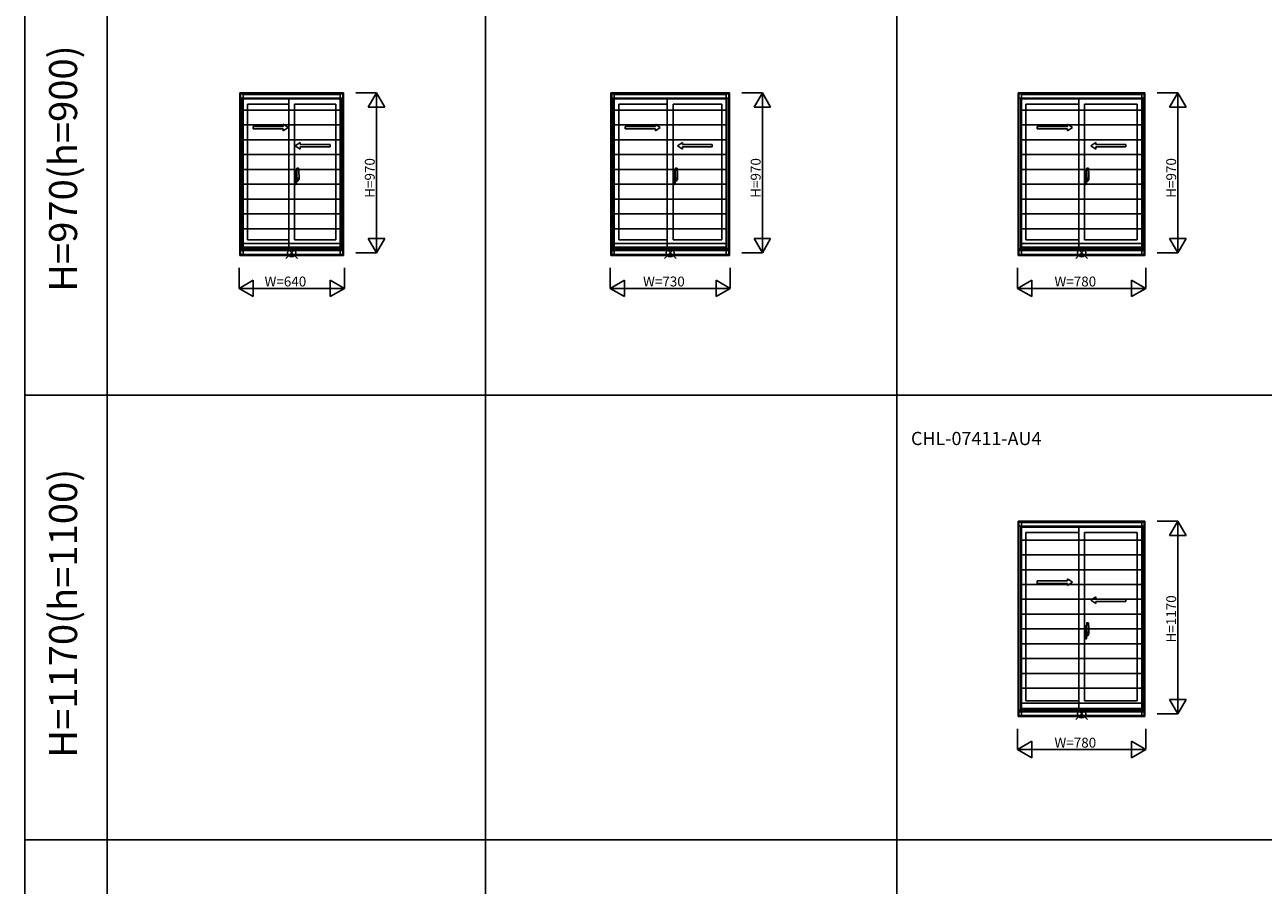
# Model space of a CAD drawing. Extents: x 0 to 27500, y 0 to 20000.
# Drawn here: x 0 to 7526, y 5224 to 10449 of the extents above; entities that cross this region are included whole.
import ezdxf
from ezdxf.enums import TextEntityAlignment as Align

# ---------------------------------------------------------------- set-up
doc = ezdxf.new("R2010")
doc.units = 0
doc.layers.get('0').update_dxf_attribs({"linetype": 'CONTINUOUS'})
for name, color, linetype in [('YKK_A1', 4, 'CONTINUOUS'), ('YKK_A2', 3, 'CONTINUOUS'), ('YKK_F1', 7, 'CONTINUOUS'), ('YKK_IN', 1, 'CONTINUOUS'), ('YKK_N1', 2, 'CONTINUOUS')]:
    doc.layers.add(name, color=color, linetype=linetype)
doc.styles.add('EXTFONT', font='txt.shx', dxfattribs={"height": 60, "bigfont": 'EXTFONT'})
doc.styles.get("Standard").update_dxf_attribs({"font": 'txt', "bigfont": 'BIGFONT'})

msp = doc.modelspace()

# ---------------------------------------------------------------- linework, layer by layer
at = {"layer": 'YKK_A1'}
for p, q in [((1307, 10035), (1937, 10035)), ((1307, 10035), (1307, 9048)), ((1307, 10033.5), (1937, 10033.5)), ((1937, 10035), (1937, 9048)), ((3562, 10035), (4282, 10035)), ((3562, 10035), (3562, 9048)), ((3562, 10033.5), (4282, 10033.5)), ((4282, 10035), (4282, 9048)), ((6037, 10035), (6807, 10035)), ((6037, 10035), (6037, 9048)), ((6037, 10033.5), (6807, 10033.5)), ((6807, 10035), (6807, 9048)), ((1307, 10004), (1937, 10004)), ((1322, 10004), (1322, 9088)), ((1604.5, 9966), (1354, 9966)), ((1354, 9966), (1354, 9143)), ((1604.5, 10004), (1604.5, 9098)), ((1639.5, 9966), (1890, 9966)), ((1639.5, 9966), (1639.5, 9143)), ((1890, 9966), (1890, 9143)), ((1922, 10004), (1922, 9088)), ((3562, 10004), (4282, 10004)), ((3577, 10004), (3577, 9088)), ((3904.5, 9966), (3609, 9966)), ((3609, 9966), (3609, 9143)), ((3904.5, 10004), (3904.5, 9098)), ((3939.5, 9966), (4235, 9966)), ((3939.5, 9966), (3939.5, 9143)), ((4235, 9966), (4235, 9143)), ((4267, 10004), (4267, 9088)), ((6037, 10004), (6807, 10004)), ((6052, 10004), (6052, 9088)), ((6404.5, 9966), (6084, 9966)), ((6084, 9966), (6084, 9143)), ((6404.5, 10004), (6404.5, 9098)), ((6439.5, 9966), (6760, 9966)), ((6439.5, 9966), (6439.5, 9143)), ((6760, 9966), (6760, 9143)), ((6792, 10004), (6792, 9088)), ((1604.5, 9143), (1354, 9143)), ((1639.5, 9143), (1890, 9143)), ((3904.5, 9143), (3609, 9143)), ((3939.5, 9143), (4235, 9143)), ((6404.5, 9143), (6084, 9143)), ((6439.5, 9143), (6760, 9143)), ((1307, 9088), (1937, 9088)), ((1307, 9077.5), (1937, 9077.5)), ((1307, 9054.5), (1937, 9054.5)), ((1307, 9054), (1937, 9054)), ((1307, 9048), (1937, 9048)), ((1922, 9098), (1322, 9098)), ((3562, 9088), (4282, 9088)), ((3562, 9077.5), (4282, 9077.5)), ((3562, 9054.5), (4282, 9054.5)), ((3562, 9054), (4282, 9054)), ((3562, 9048), (4282, 9048)), ((4267, 9098), (3577, 9098)), ((6037, 9088), (6807, 9088)), ((6037, 9077.5), (6807, 9077.5)), ((6037, 9054.5), (6807, 9054.5)), ((6037, 9054), (6807, 9054)), ((6037, 9048), (6807, 9048)), ((6792, 9098), (6052, 9098)), ((6037, 7435), (6807, 7435)), ((6037, 7435), (6037, 6248)), ((6037, 7433.5), (6807, 7433.5)), ((6037, 7404), (6807, 7404)), ((6052, 7404), (6052, 6288)), ((6404.5, 7404), (6404.5, 6298)), ((6792, 7404), (6792, 6288)), ((6807, 7435), (6807, 6248)), ((6404.5, 7366), (6084, 7366)), ((6084, 7366), (6084, 6343)), ((6439.5, 7366), (6760, 7366)), ((6439.5, 7366), (6439.5, 6343)), ((6760, 7366), (6760, 6343)), ((6404.5, 6343), (6084, 6343)), ((6439.5, 6343), (6760, 6343)), ((6037, 6288), (6807, 6288)), ((6037, 6277.5), (6807, 6277.5)), ((6037, 6254.5), (6807, 6254.5)), ((6037, 6254), (6807, 6254)), ((6037, 6248), (6807, 6248)), ((6792, 6298), (6052, 6298))]:
    msp.add_line(p, q, dxfattribs=at)
at = {"layer": 'YKK_A1', "linetype": 'Continuous', "ltscale": 0.5}
for p, q in [((1387.6, 9831.9), (1570.9, 9831.9)), ((1387.6, 9816.9), (1387.6, 9831.9)), ((1387.6, 9816.9), (1570.9, 9816.9)), ((1570.9, 9831.9), (1570.9, 9844.4)), ((1570.9, 9844.4), (1600.9, 9824.4)), ((1570.9, 9804.4), (1600.9, 9824.4)), ((1570.9, 9804.4), (1570.9, 9816.9)), ((3648.7, 9831.9), (3832.1, 9831.9)), ((3648.7, 9816.9), (3648.7, 9831.9)), ((3648.7, 9816.9), (3832.1, 9816.9)), ((3832.1, 9831.9), (3832.1, 9844.4)), ((3832.1, 9844.4), (3862.1, 9824.4)), ((3832.1, 9804.4), (3862.1, 9824.4)), ((3832.1, 9804.4), (3832.1, 9816.9)), ((6152.6, 9831.9), (6335.9, 9831.9)), ((6152.6, 9816.9), (6152.6, 9831.9)), ((6152.6, 9816.9), (6335.9, 9816.9)), ((6335.9, 9831.9), (6335.9, 9844.4)), ((6335.9, 9844.4), (6365.9, 9824.4)), ((6335.9, 9804.4), (6365.9, 9824.4)), ((6335.9, 9804.4), (6335.9, 9816.9)), ((1674.1, 9734.4), (1644.1, 9714.4)), ((1674.1, 9694.4), (1644.1, 9714.4)), ((1674.1, 9721.9), (1674.1, 9734.4)), ((1855.4, 9721.9), (1674.1, 9721.9)), ((1855.4, 9706.9), (1855.4, 9721.9)), ((3996.6, 9734.4), (3966.6, 9714.4)), ((3996.6, 9694.4), (3966.6, 9714.4)), ((3996.6, 9721.9), (3996.6, 9734.4)), ((4177.9, 9721.9), (3996.6, 9721.9)), ((4177.9, 9706.9), (4177.9, 9721.9)), ((6509.1, 9734.4), (6479.1, 9714.4)), ((6509.1, 9694.4), (6479.1, 9714.4)), ((6509.1, 9721.9), (6509.1, 9734.4)), ((6690.4, 9721.9), (6509.1, 9721.9)), ((6690.4, 9706.9), (6690.4, 9721.9)), ((1674.1, 9694.4), (1674.1, 9706.9)), ((1855.4, 9706.9), (1674.1, 9706.9)), ((3996.6, 9694.4), (3996.6, 9706.9)), ((4177.9, 9706.9), (3996.6, 9706.9)), ((6509.1, 9694.4), (6509.1, 9706.9)), ((6690.4, 9706.9), (6509.1, 9706.9)), ((6335.9, 7071.9), (6335.9, 7084.4)), ((6335.9, 7084.4), (6365.9, 7064.4)), ((6152.6, 7071.9), (6335.9, 7071.9)), ((6152.6, 7056.9), (6152.6, 7071.9)), ((6152.6, 7056.9), (6335.9, 7056.9)), ((6335.9, 7044.4), (6365.9, 7064.4)), ((6335.9, 7044.4), (6335.9, 7056.9)), ((6509.1, 6974.4), (6479.1, 6954.4)), ((6509.1, 6934.4), (6479.1, 6954.4)), ((6509.1, 6961.9), (6509.1, 6974.4)), ((6690.4, 6961.9), (6509.1, 6961.9)), ((6509.1, 6934.4), (6509.1, 6946.9)), ((6690.4, 6946.9), (6509.1, 6946.9)), ((6690.4, 6946.9), (6690.4, 6961.9))]:
    msp.add_line(p, q, dxfattribs=at)
at = {"layer": 'YKK_A2'}
for p, q in [((1311.5, 10028.7), (1932.5, 10028.7)), ((1311.5, 10028.7), (1311.5, 9048)), ((1326.5, 10028.7), (1326.5, 9048)), ((1326.5, 10025.8), (1917.5, 10025.8)), ((1917.5, 10028.7), (1917.5, 9048)), ((1932.5, 10028.7), (1932.5, 9048)), ((3566.5, 10028.7), (4277.5, 10028.7)), ((3566.5, 10028.7), (3566.5, 9048)), ((3581.5, 10028.7), (3581.5, 9048)), ((3581.5, 10025.8), (4262.5, 10025.8)), ((4262.5, 10028.7), (4262.5, 9048)), ((4277.5, 10028.7), (4277.5, 9048)), ((6041.5, 10028.7), (6802.5, 10028.7)), ((6041.5, 10028.7), (6041.5, 9048)), ((6056.5, 10028.7), (6056.5, 9048)), ((6056.5, 10025.8), (6787.5, 10025.8)), ((6787.5, 10028.7), (6787.5, 9048)), ((6802.5, 10028.7), (6802.5, 9048)), ((1326.5, 9998.5), (1917.5, 9998.5)), ((3581.5, 9998.5), (4262.5, 9998.5)), ((6056.5, 9998.5), (6787.5, 9998.5)), ((1917.5, 9930.3), (1326.5, 9930.3)), ((4262.5, 9930.3), (3581.5, 9930.3)), ((6787.5, 9930.3), (6056.5, 9930.3)), ((1917.5, 9840.3), (1326.5, 9840.3)), ((4262.5, 9840.3), (3581.5, 9840.3)), ((6787.5, 9840.3), (6056.5, 9840.3)), ((1917.5, 9750.3), (1326.5, 9750.3)), ((4262.5, 9750.3), (3581.5, 9750.3)), ((6787.5, 9750.3), (6056.5, 9750.3)), ((1917.5, 9660.3), (1326.5, 9660.3)), ((4262.5, 9660.3), (3581.5, 9660.3)), ((6787.5, 9660.3), (6056.5, 9660.3)), ((1917.5, 9570.3), (1326.5, 9570.3)), ((4262.5, 9570.3), (3581.5, 9570.3)), ((6787.5, 9570.3), (6056.5, 9570.3)), ((1917.5, 9480.3), (1326.5, 9480.3)), ((4262.5, 9480.3), (3581.5, 9480.3)), ((6787.5, 9480.3), (6056.5, 9480.3)), ((1917.5, 9390.3), (1326.5, 9390.3)), ((4262.5, 9390.3), (3581.5, 9390.3)), ((6787.5, 9390.3), (6056.5, 9390.3)), ((1917.5, 9300.3), (1326.5, 9300.3)), ((4262.5, 9300.3), (3581.5, 9300.3)), ((6787.5, 9300.3), (6056.5, 9300.3)), ((1917.5, 9210.3), (1326.5, 9210.3)), ((4262.5, 9210.3), (3581.5, 9210.3)), ((6787.5, 9210.3), (6056.5, 9210.3)), ((1917.5, 9120.3), (1326.5, 9120.3)), ((4262.5, 9120.3), (3581.5, 9120.3)), ((6787.5, 9120.3), (6056.5, 9120.3)), ((1311.5, 9048), (1932.5, 9048)), ((1326.5, 9052.1), (1917.5, 9052.1)), ((3566.5, 9048), (4277.5, 9048)), ((3581.5, 9052.1), (4262.5, 9052.1)), ((6041.5, 9048), (6802.5, 9048)), ((6056.5, 9052.1), (6787.5, 9052.1)), ((6041.5, 7428.7), (6802.5, 7428.7)), ((6041.5, 7428.7), (6041.5, 6248)), ((6056.5, 7428.7), (6056.5, 6248)), ((6056.5, 7425.8), (6787.5, 7425.8)), ((6056.5, 7398.5), (6787.5, 7398.5)), ((6787.5, 7428.7), (6787.5, 6248)), ((6802.5, 7428.7), (6802.5, 6248)), ((6787.5, 7320.3), (6056.5, 7320.3)), ((6787.5, 7230.3), (6056.5, 7230.3)), ((6787.5, 7140.3), (6056.5, 7140.3)), ((6787.5, 7050.3), (6056.5, 7050.3)), ((6787.5, 6960.3), (6056.5, 6960.3)), ((6787.5, 6870.3), (6056.5, 6870.3)), ((6787.5, 6780.3), (6056.5, 6780.3)), ((6787.5, 6690.3), (6056.5, 6690.3)), ((6787.5, 6600.3), (6056.5, 6600.3)), ((6787.5, 6510.3), (6056.5, 6510.3)), ((6787.5, 6420.3), (6056.5, 6420.3)), ((6787.5, 6330.3), (6056.5, 6330.3)), ((6041.5, 6248), (6802.5, 6248)), ((6056.5, 6252.1), (6787.5, 6252.1))]:
    msp.add_line(p, q, dxfattribs=at)
at = {"layer": 'YKK_A2', "linetype": 'ByBlock', "lineweight": -2}
for p, q in [((1648.5, 9559.2), (1639.5, 9559.5)), ((1639.5, 9479.5), (1639.5, 9559.5)), ((1648.5, 9559.2), (1648.5, 9533.5)), ((1651.3, 9558.8), (1648.5, 9558.9)), ((1652.5, 9533.7), (1651.8, 9558.3)), ((1653.5, 9507.8), (1653.5, 9577.7)), ((1663.2, 9577.7), (1654, 9578)), ((3948.5, 9559.2), (3939.5, 9559.5)), ((3939.5, 9479.5), (3939.5, 9559.5)), ((3948.5, 9559.2), (3948.5, 9533.5)), ((3951.3, 9558.8), (3948.5, 9558.9)), ((3952.5, 9533.7), (3951.8, 9558.3)), ((3953.5, 9507.8), (3953.5, 9577.7)), ((3963.2, 9577.7), (3954, 9578)), ((6448.5, 9559.2), (6439.5, 9559.5)), ((6439.5, 9479.5), (6439.5, 9559.5)), ((6448.5, 9559.2), (6448.5, 9533.5)), ((6451.3, 9558.8), (6448.5, 9558.9)), ((6452.5, 9533.7), (6451.8, 9558.3)), ((6453.5, 9507.8), (6453.5, 9577.7)), ((6463.2, 9577.7), (6454, 9578)), ((1655.8, 9518), (1636.5, 9518)), ((1639.5, 9536.7), (1648.5, 9536.9)), ((1639.5, 9533.7), (1648.5, 9533.5)), ((1639.5, 9519.7), (1640, 9519.7)), ((1639.5, 9515.2), (1640, 9515.2)), ((1640, 9507.2), (1640, 9532.7)), ((1647.5, 9532.9), (1640.5, 9533.2)), ((1647.5, 9507), (1640.5, 9506.7)), ((1646.4, 9518), (1669.2, 9518)), ((1648, 9507.5), (1648, 9532.4)), ((1648, 9518.5), (1648.2, 9518.5)), ((1649.1, 9518), (1648, 9518)), ((1648.2, 9517.5), (1648, 9517.5)), ((1652.5, 9533.7), (1648.5, 9533.7)), ((1648.5, 9533.5), (1652.5, 9533.4)), ((1648.5, 9517.8), (1648.5, 9518.2)), ((1648.5, 9505.5), (1652.5, 9505.6)), ((1648.5, 9479.8), (1648.5, 9505.5)), ((1652.5, 9505.3), (1648.5, 9505.3)), ((1667, 9518), (1648.8, 9518)), ((1649.4, 9516.7), (1649.4, 9518.9)), ((1651.5, 9533.4), (1651.5, 9533.7)), ((1651.5, 9505.6), (1651.5, 9505.3)), ((1652.5, 9505.3), (1651.8, 9480.7)), ((1652.6, 9538.7), (1652.4, 9538.7)), ((1652.6, 9537.7), (1652.4, 9537.7)), ((1652.6, 9501.3), (1652.4, 9501.3)), ((1652.6, 9500.3), (1652.4, 9500.3)), ((1652.5, 9505.6), (1652.5, 9533.4)), ((1653.5, 9528), (1652.5, 9528)), ((1653.5, 9508), (1652.5, 9508)), ((1652.9, 9538.4), (1652.9, 9538)), ((1652.9, 9500.6), (1652.9, 9501)), ((1653.5, 9533), (1653.5, 9501.7)), ((1653.5, 9528), (1653.5, 9508)), ((1653.8, 9507.5), (1666, 9507.9)), ((1655.5, 9501.7), (1655.5, 9507.6)), ((1656.5, 9500.7), (1659, 9500.7)), ((1659.5, 9498.7), (1656.5, 9498.7)), ((1659.5, 9498.7), (1659.5, 9500.2)), ((1666.5, 9508.4), (1666.5, 9532.6)), ((3955.8, 9518), (3936.5, 9518)), ((3939.5, 9536.7), (3948.5, 9536.9)), ((3939.5, 9533.7), (3948.5, 9533.5)), ((3939.5, 9519.7), (3940, 9519.7)), ((3939.5, 9515.2), (3940, 9515.2)), ((3940, 9507.2), (3940, 9532.7)), ((3947.5, 9532.9), (3940.5, 9533.2)), ((3947.5, 9507), (3940.5, 9506.7)), ((3946.4, 9518), (3969.2, 9518)), ((3948, 9507.5), (3948, 9532.4)), ((3948, 9518.5), (3948.2, 9518.5)), ((3949.1, 9518), (3948, 9518)), ((3948.2, 9517.5), (3948, 9517.5)), ((3952.5, 9533.7), (3948.5, 9533.7)), ((3948.5, 9533.5), (3952.5, 9533.4)), ((3948.5, 9517.8), (3948.5, 9518.2)), ((3948.5, 9505.5), (3952.5, 9505.6)), ((3948.5, 9479.8), (3948.5, 9505.5)), ((3952.5, 9505.3), (3948.5, 9505.3)), ((3967, 9518), (3948.8, 9518)), ((3949.4, 9516.7), (3949.4, 9518.9)), ((3951.5, 9533.4), (3951.5, 9533.7)), ((3951.5, 9505.6), (3951.5, 9505.3)), ((3952.5, 9505.3), (3951.8, 9480.7)), ((3952.6, 9538.7), (3952.4, 9538.7)), ((3952.6, 9537.7), (3952.4, 9537.7)), ((3952.6, 9501.3), (3952.4, 9501.3)), ((3952.6, 9500.3), (3952.4, 9500.3)), ((3952.5, 9505.6), (3952.5, 9533.4)), ((3953.5, 9528), (3952.5, 9528)), ((3953.5, 9508), (3952.5, 9508)), ((3952.9, 9538.4), (3952.9, 9538)), ((3952.9, 9500.6), (3952.9, 9501)), ((3953.5, 9533), (3953.5, 9501.7)), ((3953.5, 9528), (3953.5, 9508)), ((3953.8, 9507.5), (3966, 9507.9)), ((3955.5, 9501.7), (3955.5, 9507.6)), ((3956.5, 9500.7), (3959, 9500.7)), ((3959.5, 9498.7), (3956.5, 9498.7)), ((3959.5, 9498.7), (3959.5, 9500.2)), ((3966.5, 9508.4), (3966.5, 9532.6)), ((6455.8, 9518), (6436.5, 9518)), ((6439.5, 9536.7), (6448.5, 9536.9)), ((6439.5, 9533.7), (6448.5, 9533.5)), ((6439.5, 9519.7), (6440, 9519.7)), ((6439.5, 9515.2), (6440, 9515.2)), ((6440, 9507.2), (6440, 9532.7)), ((6447.5, 9532.9), (6440.5, 9533.2)), ((6447.5, 9507), (6440.5, 9506.7)), ((6446.4, 9518), (6469.2, 9518)), ((6448, 9507.5), (6448, 9532.4)), ((6448, 9518.5), (6448.2, 9518.5)), ((6449.1, 9518), (6448, 9518)), ((6448.2, 9517.5), (6448, 9517.5)), ((6452.5, 9533.7), (6448.5, 9533.7)), ((6448.5, 9533.5), (6452.5, 9533.4)), ((6448.5, 9517.8), (6448.5, 9518.2)), ((6448.5, 9505.5), (6452.5, 9505.6)), ((6448.5, 9479.8), (6448.5, 9505.5)), ((6452.5, 9505.3), (6448.5, 9505.3)), ((6467, 9518), (6448.8, 9518)), ((6449.4, 9516.7), (6449.4, 9518.9)), ((6451.5, 9533.4), (6451.5, 9533.7)), ((6451.5, 9505.6), (6451.5, 9505.3)), ((6452.5, 9505.3), (6451.8, 9480.7)), ((6452.6, 9538.7), (6452.4, 9538.7)), ((6452.6, 9537.7), (6452.4, 9537.7)), ((6452.6, 9501.3), (6452.4, 9501.3)), ((6452.6, 9500.3), (6452.4, 9500.3)), ((6452.5, 9505.6), (6452.5, 9533.4)), ((6453.5, 9528), (6452.5, 9528)), ((6453.5, 9508), (6452.5, 9508)), ((6452.9, 9538.4), (6452.9, 9538)), ((6452.9, 9500.6), (6452.9, 9501)), ((6453.5, 9533), (6453.5, 9501.7)), ((6453.5, 9528), (6453.5, 9508)), ((6453.8, 9507.5), (6466, 9507.9)), ((6455.5, 9501.7), (6455.5, 9507.6)), ((6456.5, 9500.7), (6459, 9500.7)), ((6459.5, 9498.7), (6456.5, 9498.7)), ((6459.5, 9498.7), (6459.5, 9500.2)), ((6466.5, 9508.4), (6466.5, 9532.6)), ((1648.5, 9479.8), (1639.5, 9479.5)), ((1651.3, 9480.2), (1648.5, 9480.1)), ((3948.5, 9479.8), (3939.5, 9479.5)), ((3951.3, 9480.2), (3948.5, 9480.1)), ((6448.5, 9479.8), (6439.5, 9479.5)), ((6451.3, 9480.2), (6448.5, 9480.1)), ((6448.5, 6799.2), (6439.5, 6799.5)), ((6439.5, 6719.5), (6439.5, 6799.5)), ((6439.5, 6776.7), (6448.5, 6776.9)), ((6439.5, 6773.7), (6448.5, 6773.5)), ((6447.5, 6772.9), (6440.5, 6773.2)), ((6448.5, 6799.2), (6448.5, 6773.5)), ((6451.3, 6798.8), (6448.5, 6798.9)), ((6452.5, 6773.7), (6448.5, 6773.7)), ((6448.5, 6773.5), (6452.5, 6773.4)), ((6451.5, 6773.4), (6451.5, 6773.7)), ((6452.5, 6773.7), (6451.8, 6798.3)), ((6452.6, 6778.7), (6452.4, 6778.7)), ((6452.6, 6777.7), (6452.4, 6777.7)), ((6452.5, 6745.6), (6452.5, 6773.4)), ((6452.9, 6778.4), (6452.9, 6778)), ((6453.5, 6747.8), (6453.5, 6817.7)), ((6463.2, 6817.7), (6454, 6818)), ((6455.8, 6758), (6436.5, 6758)), ((6439.5, 6759.7), (6440, 6759.7)), ((6439.5, 6755.2), (6440, 6755.2)), ((6448.5, 6719.8), (6439.5, 6719.5)), ((6440, 6747.2), (6440, 6772.7)), ((6447.5, 6747), (6440.5, 6746.7)), ((6446.4, 6758), (6469.2, 6758)), ((6448, 6747.5), (6448, 6772.4)), ((6448, 6758.5), (6448.2, 6758.5)), ((6449.1, 6758), (6448, 6758)), ((6448.2, 6757.5), (6448, 6757.5)), ((6448.5, 6757.8), (6448.5, 6758.2)), ((6448.5, 6745.5), (6452.5, 6745.6)), ((6448.5, 6719.8), (6448.5, 6745.5)), ((6452.5, 6745.3), (6448.5, 6745.3)), ((6451.3, 6720.2), (6448.5, 6720.1)), ((6467, 6758), (6448.8, 6758)), ((6449.4, 6756.7), (6449.4, 6758.9)), ((6451.5, 6745.6), (6451.5, 6745.3)), ((6452.5, 6745.3), (6451.8, 6720.7)), ((6452.6, 6741.3), (6452.4, 6741.3)), ((6452.6, 6740.3), (6452.4, 6740.3)), ((6453.5, 6768), (6452.5, 6768)), ((6453.5, 6748), (6452.5, 6748)), ((6452.9, 6740.6), (6452.9, 6741)), ((6453.5, 6773), (6453.5, 6741.7)), ((6453.5, 6768), (6453.5, 6748)), ((6453.8, 6747.5), (6466, 6747.9)), ((6455.5, 6741.7), (6455.5, 6747.6)), ((6456.5, 6740.7), (6459, 6740.7)), ((6459.5, 6738.7), (6456.5, 6738.7)), ((6459.5, 6738.7), (6459.5, 6740.2)), ((6466.5, 6748.4), (6466.5, 6772.6))]:
    msp.add_line(p, q, dxfattribs=at)
for centre in [(1649.4, 9518), (3949.4, 9518), (6449.4, 9518), (6449.4, 6758)]:
    msp.add_circle(centre, 0.75, dxfattribs=at)
for centre, radius, start, end in [((1651.3, 9558.3), 0.5, 1.59845, 88), ((1654, 9577.5), 0.5, 88, 180), ((1663.2, 9577.4), 0.3, 7.51949, 88), ((1321.5, 9532.3), 345, 0.05792, 7.51949), ((3951.3, 9558.3), 0.5, 1.59845, 88), ((3954, 9577.5), 0.5, 88, 180), ((3963.2, 9577.4), 0.3, 7.51949, 88), ((3621.5, 9532.3), 345, 0.05792, 7.51949), ((6451.3, 9558.3), 0.5, 1.59845, 88), ((6454, 9577.5), 0.5, 88, 180), ((6463.2, 9577.4), 0.3, 7.51949, 88), ((6121.5, 9532.3), 345, 0.05792, 7.51949), ((1640.5, 9532.7), 0.5, 88, 180), ((1640.5, 9507.2), 0.5, 180, 272), ((1647.5, 9532.4), 0.5, 0, 88), ((1647.5, 9507.5), 0.5, 272, 0), ((1648.2, 9518.2), 0.3, 0, 90), ((1648.2, 9517.8), 0.3, 270, 0), ((1652.6, 9538.4), 0.3, 1.59845, 90), ((1652.6, 9538), 0.3, 270, 1.59845), ((1652.6, 9501), 0.3, 358.40155, 90), ((1652.6, 9500.6), 0.3, 270, 358.40155), ((1653.8, 9507.8), 0.3, 180, 272), ((1656.5, 9501.7), 3, 180, 270), ((1656.5, 9501.7), 1, 180, 270), ((1659, 9500.2), 0.5, 0, 90), ((1632.3, 9516), 31.2, 330.29135, 344.77118), ((1632.3, 9514), 31.2, 330.79965, 348.61756), ((1666, 9508.4), 0.5, 272, 0), ((3940.5, 9532.7), 0.5, 88, 180), ((3940.5, 9507.2), 0.5, 180, 272), ((3947.5, 9532.4), 0.5, 0, 88), ((3947.5, 9507.5), 0.5, 272, 0), ((3948.2, 9518.2), 0.3, 0, 90), ((3948.2, 9517.8), 0.3, 270, 0), ((3952.6, 9538.4), 0.3, 1.59845, 90), ((3952.6, 9538), 0.3, 270, 1.59845), ((3952.6, 9501), 0.3, 358.40155, 90), ((3952.6, 9500.6), 0.3, 270, 358.40155), ((3953.8, 9507.8), 0.3, 180, 272), ((3956.5, 9501.7), 3, 180, 270), ((3956.5, 9501.7), 1, 180, 270), ((3959, 9500.2), 0.5, 0, 90), ((3932.3, 9516), 31.2, 330.29135, 344.77118), ((3932.3, 9514), 31.2, 330.79965, 348.61756), ((3966, 9508.4), 0.5, 272, 0), ((6440.5, 9532.7), 0.5, 88, 180), ((6440.5, 9507.2), 0.5, 180, 272), ((6447.5, 9532.4), 0.5, 0, 88), ((6447.5, 9507.5), 0.5, 272, 0), ((6448.2, 9518.2), 0.3, 0, 90), ((6448.2, 9517.8), 0.3, 270, 0), ((6452.6, 9538.4), 0.3, 1.59845, 90), ((6452.6, 9538), 0.3, 270, 1.59845), ((6452.6, 9501), 0.3, 358.40155, 90), ((6452.6, 9500.6), 0.3, 270, 358.40155), ((6453.8, 9507.8), 0.3, 180, 272), ((6456.5, 9501.7), 3, 180, 270), ((6456.5, 9501.7), 1, 180, 270), ((6459, 9500.2), 0.5, 0, 90), ((6432.3, 9516), 31.2, 330.29135, 344.77118), ((6432.3, 9514), 31.2, 330.79965, 348.61756), ((6466, 9508.4), 0.5, 272, 0), ((1651.3, 9480.7), 0.5, 272, 358.40155), ((3951.3, 9480.7), 0.5, 272, 358.40155), ((6451.3, 9480.7), 0.5, 272, 358.40155), ((6440.5, 6772.7), 0.5, 88, 180), ((6451.3, 6798.3), 0.5, 1.59845, 88), ((6452.6, 6778.4), 0.3, 1.59845, 90), ((6452.6, 6778), 0.3, 270, 1.59845), ((6454, 6817.5), 0.5, 88, 180), ((6463.2, 6817.4), 0.3, 7.51949, 88), ((6121.5, 6772.3), 345, 0.05792, 7.51949), ((6440.5, 6747.2), 0.5, 180, 272), ((6447.5, 6772.4), 0.5, 0, 88), ((6447.5, 6747.5), 0.5, 272, 0), ((6448.2, 6758.2), 0.3, 0, 90), ((6448.2, 6757.8), 0.3, 270, 0), ((6451.3, 6720.7), 0.5, 272, 358.40155), ((6452.6, 6741), 0.3, 358.40155, 90), ((6452.6, 6740.6), 0.3, 270, 358.40155), ((6453.8, 6747.8), 0.3, 180, 272), ((6456.5, 6741.7), 3, 180, 270), ((6456.5, 6741.7), 1, 180, 270), ((6459, 6740.2), 0.5, 0, 90), ((6432.3, 6756), 31.2, 330.29135, 344.77118), ((6432.3, 6754), 31.2, 330.79965, 348.61756), ((6466, 6748.4), 0.5, 272, 0)]:
    msp.add_arc(centre, radius, start, end, dxfattribs=at)
at = {"layer": 'YKK_F1', "color": 7}
for p, q in [((0, 0), (0, 20000)), ((500, 0), (500, 19500)), ((2800, 0), (2800, 19500)), ((5300, 0), (5300, 19500)), ((0, 8200), (27000, 8200)), ((0, 5500), (27000, 5500))]:
    msp.add_line(p, q, dxfattribs=at)
at = {"layer": 'YKK_IN', "linetype": 'Continuous'}
for p, q in [((1586.6, 9029.6), (1657.4, 9100.4)), ((1586.6, 9100.4), (1657.4, 9029.6)), ((3886.6, 9029.6), (3957.4, 9100.4)), ((3886.6, 9100.4), (3957.4, 9029.6)), ((6386.6, 9029.6), (6457.4, 9100.4)), ((6386.6, 9100.4), (6457.4, 9029.6)), ((6386.6, 6229.6), (6457.4, 6300.4)), ((6386.6, 6300.4), (6457.4, 6229.6))]:
    msp.add_line(p, q, dxfattribs=at)
for centre in [(1622, 9065), (3922, 9065), (6422, 9065), (6422, 6265)]:
    msp.add_circle(centre, 25, dxfattribs=at)
at = {"layer": 'YKK_N1', "linetype": 'Continuous'}
for p, q in [((2012, 10035), (2137, 10035)), ((2087, 9948.4), (2137, 10035)), ((2137, 10035), (2137, 9065)), ((2187, 9948.4), (2137, 10035)), ((4357, 10035), (4482, 10035)), ((4432, 9948.4), (4482, 10035)), ((4482, 10035), (4482, 9065)), ((4532, 9948.4), (4482, 10035)), ((6882, 10035), (7007, 10035)), ((6957, 9948.4), (7007, 10035)), ((7007, 10035), (7007, 9065)), ((7057, 9948.4), (7007, 10035)), ((2087, 9948.4), (2187, 9948.4)), ((4432, 9948.4), (4532, 9948.4)), ((6957, 9948.4), (7057, 9948.4)), ((2087, 9151.6), (2137, 9065)), ((2087, 9151.6), (2187, 9151.6)), ((2137, 9065), (2187, 9151.6)), ((4432, 9151.6), (4482, 9065)), ((4432, 9151.6), (4532, 9151.6)), ((4482, 9065), (4532, 9151.6)), ((6957, 9151.6), (7007, 9065)), ((6957, 9151.6), (7057, 9151.6)), ((7007, 9065), (7057, 9151.6)), ((2012, 9065), (2137, 9065)), ((4357, 9065), (4482, 9065)), ((6882, 9065), (7007, 9065)), ((1302, 8973), (1302, 8848)), ((1942, 8973), (1942, 8848)), ((3557, 8973), (3557, 8848)), ((4287, 8973), (4287, 8848)), ((6032, 8973), (6032, 8848)), ((6812, 8973), (6812, 8848)), ((1302, 8848), (1388.6, 8898)), ((1388.6, 8798), (1388.6, 8898)), ((1855.4, 8798), (1855.4, 8898)), ((1942, 8848), (1855.4, 8898)), ((3557, 8848), (3643.6, 8898)), ((3643.6, 8798), (3643.6, 8898)), ((4200.4, 8798), (4200.4, 8898)), ((4287, 8848), (4200.4, 8898)), ((6032, 8848), (6118.6, 8898)), ((6118.6, 8798), (6118.6, 8898)), ((6725.4, 8798), (6725.4, 8898)), ((6812, 8848), (6725.4, 8898)), ((1302, 8848), (1942, 8848)), ((1388.6, 8798), (1302, 8848)), ((1855.4, 8798), (1942, 8848)), ((3557, 8848), (4287, 8848)), ((3643.6, 8798), (3557, 8848)), ((4200.4, 8798), (4287, 8848)), ((6032, 8848), (6812, 8848)), ((6118.6, 8798), (6032, 8848)), ((6725.4, 8798), (6812, 8848)), ((6882, 7435), (7007, 7435)), ((6957, 7348.4), (7007, 7435)), ((7007, 7435), (7007, 6265)), ((7057, 7348.4), (7007, 7435)), ((6957, 7348.4), (7057, 7348.4)), ((6957, 6351.6), (7007, 6265)), ((6957, 6351.6), (7057, 6351.6)), ((7007, 6265), (7057, 6351.6)), ((6882, 6265), (7007, 6265)), ((6032, 6173), (6032, 6048)), ((6812, 6173), (6812, 6048)), ((6032, 6048), (6118.6, 6098)), ((6118.6, 5998), (6118.6, 6098)), ((6725.4, 5998), (6725.4, 6098)), ((6812, 6048), (6725.4, 6098)), ((6032, 6048), (6812, 6048)), ((6118.6, 5998), (6032, 6048)), ((6725.4, 5998), (6812, 6048))]:
    msp.add_line(p, q, dxfattribs=at)

# ---------------------------------------------------------------- texts
at = {"color": 3, "style": 'EXTFONT'}
for s, p in [('H=970(h=900)', (255, 9575.4)), ('H=1170(h=1100)', (255, 6875.4))]:
    msp.add_text(s, height=170, rotation=90, dxfattribs=at).set_placement(p, align=Align.MIDDLE)
at = {"style": 'EXTFONT'}
msp.add_text('CHL-07411-AU4', height=80, dxfattribs=at).set_placement((5385.2, 7896.8))
at = {"layer": 'YKK_N1', "linetype": 'Continuous'}
for s, p in [('H=970', (2126.5, 9398)), ('H=970', (4471.5, 9398)), ('H=970', (6996.5, 9398)), ('H=1170', (6996.5, 6698))]:
    msp.add_text(s, height=60, rotation=90, dxfattribs=at).set_placement(p)
for s, p in [('W=640', (1457, 8860)), ('W=730', (3757, 8860)), ('W=780', (6257, 8860)), ('W=780', (6257, 6060))]:
    msp.add_text(s, height=60, dxfattribs=at).set_placement(p)

doc.saveas('drawing.dxf')
